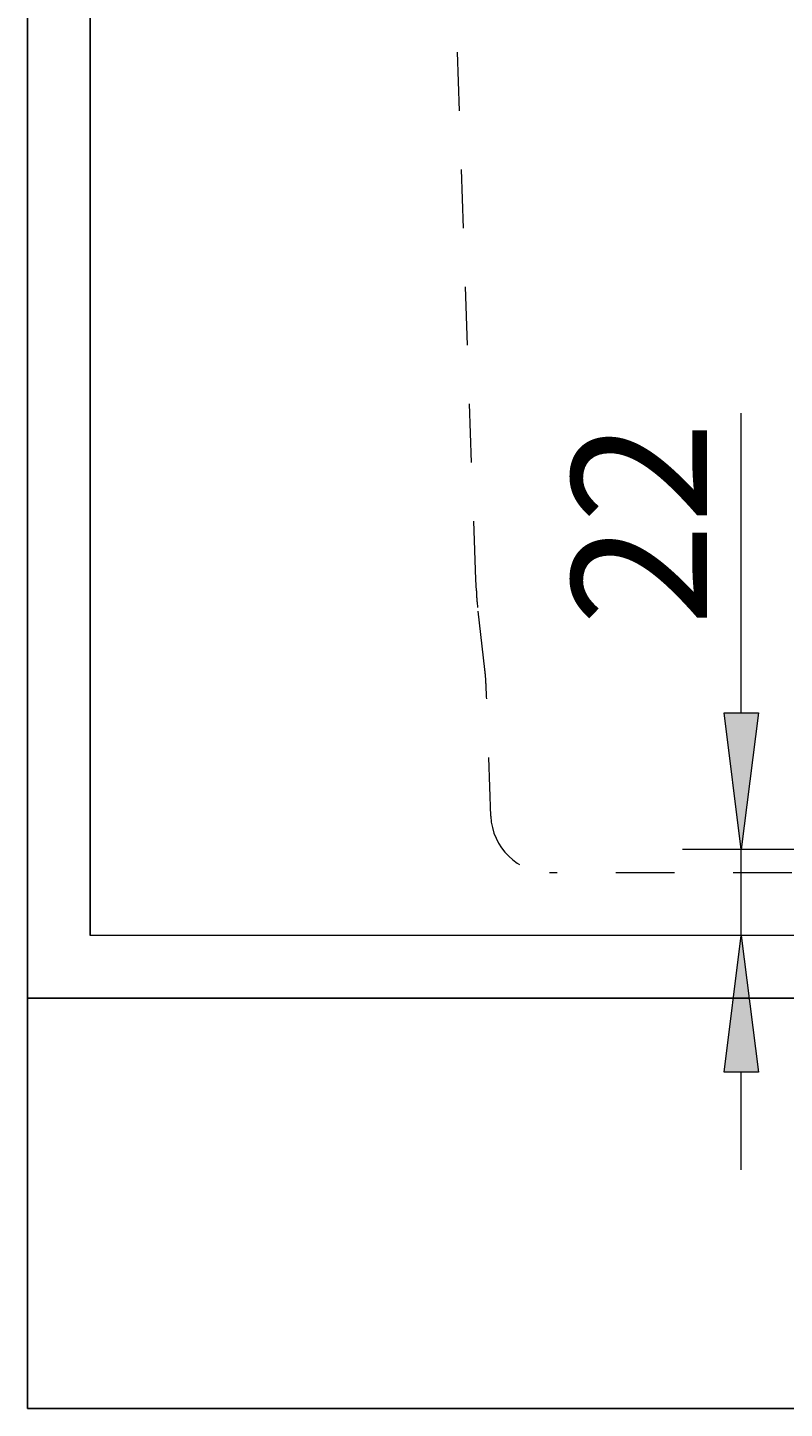
# Model space of a CAD drawing. Units: millimetres. Extents: x 24 to 185, y 11 to 289.
# Drawn here: x 25 to 44, y 154 to 189 of the extents above; entities that cross this region are included whole.
import ezdxf

# ---------------------------------------------------------------- set-up
doc = ezdxf.new("R2010")
doc.units = ezdxf.units.MM
doc.header["$MEASUREMENT"] = 0
for name, pattern in [('AI-Linetype-31', [3, 1.5, -1.5]), ('AI-Linetype-32', [3, 1.5, -1.5]), ('AI-Linetype-33', [3, 1.5, -1.5]), ('AI-Linetype-34', [3, 1.5, -1.5]), ('AI-Linetype-36', [3, 1.5, -1.5]), ('AI-Linetype-58', [3, 1.5, -1.5]), ('AI-Linetype-80', [3, 1.5, -1.5]), ('AI-Linetype-82', [3, 1.5, -1.5]), ('AI-Linetype-83', [3, 1.5, -1.5])]:
    doc.linetypes.add(name, pattern=pattern)
doc.layers.add('Ebene 1', color=7, linetype='Continuous', lineweight=0)

# ---------------------------------------------------------------- blocks, each defined once
blk = doc.blocks.new('Block_9')
at = {"layer": 'Ebene 1', "color": 18, "lineweight": 9, "true_color": 0x000000}
for p, q in [((54.194, 165.236), (54.194, 185.767)), ((60.194, 165.236), (60.194, 185.767)), ((63.694, 184.267), (69.994, 184.267)), ((49.35, 172.936), (49.35, 179.564)), ((43.352, 171.736), (43.352, 179.403)), ((57.194, 166.336), (57.194, 172.436)), ((52.694, 169.436), (47.85, 169.436)), ((49.35, 168.236), (49.35, 169.436)), ((60.194, 169.436), (54.194, 169.436)), ((63.194, 168.236), (41.852, 168.236)), ((43.352, 166.036), (43.352, 168.236)), ((49.35, 162.236), (49.35, 164.736)), ((43.352, 160.036), (43.352, 162.536))]:
    blk.add_line(p, q, dxfattribs=at)
blk = doc.blocks.new('Block_16')
at = {"layer": 'Ebene 1', "color": 18, "linetype": 'AI-Linetype-31', "lineweight": 9, "true_color": 0x010101}
blk.add_line((36.56, 175.142), (35.769, 197.792), dxfattribs=at)
at = {"layer": 'Ebene 1', "color": 18, "linetype": 'AI-Linetype-32', "lineweight": 9, "true_color": 0x010101}
blk.add_line((36.575, 174.855), (36.565, 175.142), dxfattribs=at)
at = {"layer": 'Ebene 1', "color": 18, "linetype": 'AI-Linetype-36', "lineweight": 9, "true_color": 0x010101}
blk.add_line((36.793, 172.845), (36.607, 174.43), dxfattribs=at)
at = {"layer": 'Ebene 1', "color": 18, "linetype": 'AI-Linetype-33', "lineweight": 9, "true_color": 0x010101}
blk.add_line((36.834, 172.142), (36.824, 172.437), dxfattribs=at)
at = {"layer": 'Ebene 1', "color": 18, "linetype": 'AI-Linetype-34', "lineweight": 9, "true_color": 0x010101}
blk.add_line((36.946, 169.089), (36.839, 172.142), dxfattribs=at)
at = {"layer": 'Ebene 1', "color": 18, "linetype": 'AI-Linetype-58', "lineweight": 9, "true_color": 0x010101}
blk.add_line((68.644, 167.642), (38.445, 167.642), dxfattribs=at)
at = {"layer": 'Ebene 1', "color": 18, "linetype": 'AI-Linetype-80', "lineweight": 9, "true_color": 0x010101}
blk.add_open_spline([(36.575, 174.855), (36.58, 174.713), (36.591, 174.571), (36.607, 174.43)], degree=3, dxfattribs=at)
at = {"layer": 'Ebene 1', "color": 18, "linetype": 'AI-Linetype-82', "lineweight": 9, "true_color": 0x010101}
blk.add_open_spline([(36.824, 172.437), (36.819, 172.574), (36.809, 172.709), (36.793, 172.845)], degree=3, dxfattribs=at)
at = {"layer": 'Ebene 1', "color": 18, "linetype": 'AI-Linetype-83', "lineweight": 9, "true_color": 0x010101}
blk.add_open_spline([(36.946, 169.089), (36.974, 168.282), (37.637, 167.642), (38.445, 167.642)], degree=3, dxfattribs=at)

msp = doc.modelspace()

# ---------------------------------------------------------------- hatches: boundary and pattern name
at = {"layer": 'Ebene 1', "true_color": 0x000000, "transparency": 33554687}
h = msp.add_hatch(color=18, dxfattribs=at)
h.dxf.hatch_style = 2
h.paths.add_polyline_path([(43.352, 168.236), (42.915, 171.736), (43.79, 171.736)])
h = msp.add_hatch(color=18, dxfattribs=at)
h.dxf.hatch_style = 2
h.paths.add_polyline_path([(43.352, 166.036), (43.79, 162.536), (42.915, 162.536)])

# ---------------------------------------------------------------- linework, layer by layer
at = {"layer": 'Ebene 1', "color": 18, "lineweight": 25, "true_color": 0x000000}
for p, q in [((25.094, 243.636), (25.094, 153.936)), ((26.694, 166.036), (26.694, 228.136)), ((25.094, 164.436), (75.094, 164.436)), ((25.094, 153.936), (75.094, 153.936))]:
    msp.add_line(p, q, dxfattribs=at)
at = {"layer": 'Ebene 1', "color": 18, "lineweight": 15, "true_color": 0x000000}
msp.add_line((73.494, 166.036), (26.694, 166.036), dxfattribs=at)
at = {"layer": 'Ebene 1'}
for points in [[(43.352, 168.236), (42.915, 171.736), (43.79, 171.736)], [(43.352, 168.236), (42.915, 171.736), (43.79, 171.736)], [(43.352, 166.036), (43.79, 162.536), (42.915, 162.536)], [(43.352, 166.036), (43.79, 162.536), (42.915, 162.536)]]:
    msp.add_lwpolyline(points, close=True, dxfattribs=at)
at = {"layer": 'Ebene 1', "color": 18, "lineweight": 15, "true_color": 0x000000}
msp.add_lwpolyline([(41.852, 168.236)], dxfattribs=at)

# ---------------------------------------------------------------- block references
at = {"layer": 'Ebene 1'}
for name in ['Block_16', 'Block_9']:
    msp.add_blockref(name, (0, 0), dxfattribs=at)

# ---------------------------------------------------------------- texts
at = {"layer": 'Ebene 1', "insert": (42.477, 173.964), "char_height": 0.2, "attachment_point": 7, "rotation": 90}
msp.add_mtext('\\C18;\\c0;\\FHelvetica Neue LT Std 47 Light Condensed|b0|i0|c1;\\H3.457672;\\W1.000000;22', dxfattribs=at)

doc.saveas('drawing.dxf')
